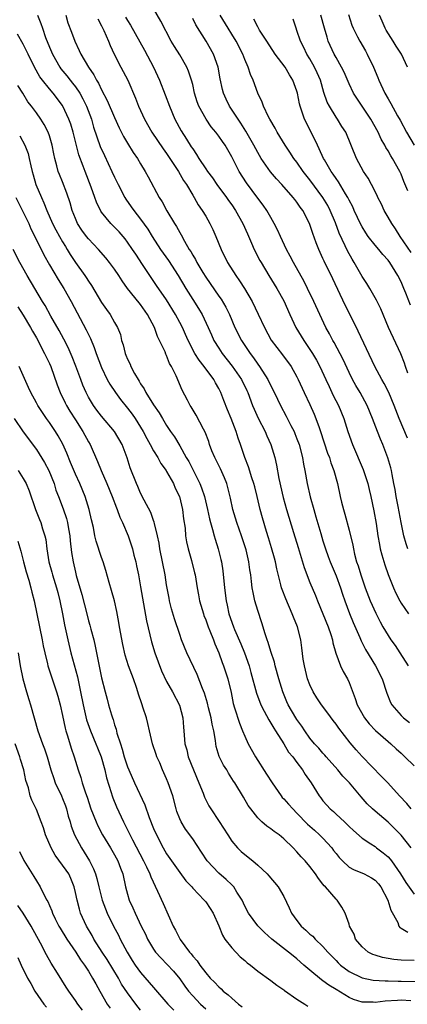
# Model space of a CAD drawing. Units: inches. Extents: x 2574000 to 2577000, y 1545000 to 1548000.
# Drawn here: x 2575998 to 2576058, y 1545849 to 1546000 of the extents above; entities that cross this region are included whole.
import ezdxf

# ---------------------------------------------------------------- set-up
doc = ezdxf.new("R2010")
doc.units = ezdxf.units.IN
doc.header["$MEASUREMENT"] = 0
doc.layers.add('LD25741545_2ft', color=113, linetype='Continuous')

msp = doc.modelspace()

# ---------------------------------------------------------------- linework, layer by layer
at = {"layer": 'LD25741545_2ft'}
for points, elevation in [([(2576001.17, 1546001), (2576001.71, 1545999.71), (2576001.92, 1545999), (2576002.42, 1545997.58), (2576003, 1545996.1), (2576003.46, 1545995), (2576004.58, 1545993), (2576004.75, 1545992.75), (2576005.67, 1545991.67), (2576006.2, 1545991), (2576006.57, 1545990.57), (2576007, 1545990.01), (2576007.68, 1545989), (2576008.15, 1545988.15), (2576008.7, 1545987), (2576009.44, 1545985), (2576009.79, 1545983.79), (2576010.82, 1545980.82), (2576011.44, 1545979.44), (2576012.61, 1545977), (2576013, 1545976.11), (2576013.54, 1545975), (2576014.56, 1545973), (2576014.73, 1545972.73), (2576015.57, 1545971.57), (2576015.96, 1545971), (2576017, 1545969.67), (2576018.12, 1545968.12), (2576018.8, 1545967), (2576020.08, 1545965), (2576021.28, 1545963.28), (2576022.75, 1545961), (2576023.95, 1545959), (2576025, 1545957.31), (2576025.9, 1545955.9), (2576026.44, 1545955), (2576027.4, 1545953), (2576027.87, 1545951.87), (2576028.26, 1545951), (2576029, 1545949.8), (2576029.51, 1545949), (2576031.06, 1545947.06), (2576032.5, 1545945), (2576033.31, 1545943.31), (2576033.46, 1545943), (2576034.2, 1545941), (2576034.43, 1545940.43), (2576035.06, 1545939.05), (2576036.1, 1545937), (2576036.36, 1545936.36), (2576037, 1545935), (2576037.61, 1545933), (2576037.86, 1545931.86), (2576038.21, 1545929.79), (2576038.88, 1545926.88), (2576039.42, 1545925), (2576040.49, 1545921.51), (2576041.17, 1545919.17), (2576042.1, 1545916.1), (2576043, 1545913.82), (2576043.83, 1545911.83), (2576044.15, 1545911), (2576045, 1545909), (2576045.8, 1545907), (2576046.2, 1545905.8), (2576046.44, 1545905), (2576046.51, 1545904.51), (2576046.96, 1545902.96), (2576047.71, 1545901), (2576048.11, 1545900.11), (2576048.74, 1545899), (2576049, 1545898.42), (2576049.96, 1545895.96), (2576050.27, 1545895), (2576051.36, 1545893), (2576052.1, 1545892.1), (2576053.06, 1545891.06), (2576055, 1545889.34), (2576055.41, 1545889), (2576056.23, 1545888.23), (2576057, 1545887.55), (2576057.58, 1545887), (2576059, 1545885.6)], 8306), ([(2576005.5, 1546001), (2576005.85, 1545999.85), (2576006.41, 1545998.41), (2576006.91, 1545997), (2576007.59, 1545995.59), (2576007.83, 1545995), (2576009, 1545993), (2576009.83, 1545991.83), (2576010.23, 1545991), (2576010.53, 1545990.53), (2576011, 1545989.53), (2576011.89, 1545987.89), (2576013, 1545985.28), (2576013.71, 1545983.71), (2576014.38, 1545982.38), (2576015, 1545981.31), (2576015.88, 1545979.88), (2576016.51, 1545979), (2576017, 1545978.17), (2576017.72, 1545977), (2576018.14, 1545976.14), (2576019.83, 1545973), (2576020.31, 1545972.31), (2576021.05, 1545970.95), (2576022.2, 1545969), (2576022.51, 1545968.51), (2576023, 1545967.58), (2576023.22, 1545967.22), (2576023.74, 1545966.26), (2576024.48, 1545965), (2576024.7, 1545964.7), (2576025, 1545964.13), (2576025.44, 1545963.44), (2576025.64, 1545963), (2576026.54, 1545961.46), (2576027, 1545960.71), (2576029, 1545957.83), (2576029.35, 1545957.35), (2576030.1, 1545956.1), (2576030.63, 1545955), (2576031.47, 1545953), (2576032.48, 1545951), (2576033.8, 1545949), (2576034.33, 1545948.32), (2576035, 1545947.34), (2576035.25, 1545947), (2576036.55, 1545945), (2576037, 1545944.05), (2576037.36, 1545943.36), (2576038, 1545942), (2576038.48, 1545941), (2576039.36, 1545939.36), (2576040.07, 1545937.93), (2576040.56, 1545937), (2576040.7, 1545936.7), (2576041, 1545935.91), (2576041.33, 1545935), (2576041.84, 1545933), (2576042, 1545932), (2576042.21, 1545931), (2576042.57, 1545929), (2576043.04, 1545926.96), (2576043.58, 1545925), (2576043.92, 1545923.92), (2576044.66, 1545921.34), (2576045, 1545920.22), (2576045.38, 1545919), (2576045.81, 1545917.81), (2576046.08, 1545917), (2576047, 1545914.81), (2576047.67, 1545913), (2576047.99, 1545911.99), (2576048.33, 1545911), (2576049.05, 1545909.05), (2576049.63, 1545907.63), (2576050.64, 1545905.36), (2576050.85, 1545904.85), (2576051.52, 1545903.52), (2576053.07, 1545901), (2576054.06, 1545899), (2576054.79, 1545896.79), (2576055.37, 1545895.37), (2576055.59, 1545895), (2576057, 1545893.36), (2576057.37, 1545893), (2576058.3, 1545892.3)], 8304), ([(2576014.71, 1546000.71), (2576015, 1546000.2), (2576015.45, 1545999.45), (2576017.61, 1545995.61), (2576018.98, 1545993), (2576019.91, 1545991), (2576020.77, 1545988.77), (2576021.42, 1545987), (2576022.28, 1545985), (2576023.25, 1545983.25), (2576024.05, 1545981.95), (2576024.79, 1545980.79), (2576025, 1545980.44), (2576025.6, 1545979.6), (2576025.96, 1545979), (2576027, 1545977.41), (2576027.28, 1545977), (2576028.02, 1545976.02), (2576028.72, 1545975), (2576030.21, 1545973), (2576030.52, 1545972.52), (2576031, 1545971.87), (2576031.59, 1545971), (2576032.69, 1545969), (2576033.39, 1545967.39), (2576034.04, 1545965.96), (2576034.45, 1545965), (2576035.31, 1545963.31), (2576035.49, 1545963), (2576036.68, 1545961), (2576037.92, 1545959), (2576039, 1545957.08), (2576039.92, 1545955), (2576040.85, 1545953), (2576041.66, 1545951.66), (2576042.05, 1545951), (2576043, 1545949.62), (2576043.39, 1545949), (2576043.99, 1545947.99), (2576044.53, 1545947), (2576045.46, 1545945), (2576045.93, 1545943.93), (2576046.38, 1545943), (2576046.57, 1545942.57), (2576047.36, 1545941), (2576048.18, 1545939), (2576048.82, 1545937), (2576049.55, 1545935), (2576051.19, 1545931.19), (2576051.9, 1545929), (2576052.1, 1545928.1), (2576052.37, 1545927), (2576052.82, 1545924.82), (2576053.14, 1545922.86), (2576053.42, 1545921), (2576053.66, 1545919.66), (2576053.8, 1545919), (2576054.04, 1545918.04), (2576054.5, 1545916.5), (2576055.01, 1545915.01), (2576055.82, 1545913), (2576056.18, 1545912.18), (2576056.79, 1545911), (2576057, 1545910.63), (2576058.13, 1545909)], 8300), ([(2576058.02, 1545919), (2576057.75, 1545919.75), (2576057.42, 1545921), (2576057, 1545923), (2576056.67, 1545924.67), (2576056.54, 1545925.46), (2576056.25, 1545927), (2576056.08, 1545928.08), (2576055.9, 1545929), (2576055.6, 1545930.4), (2576055.5, 1545931), (2576055.42, 1545931.42), (2576054.97, 1545932.97), (2576054.19, 1545935), (2576053.82, 1545935.82), (2576053.38, 1545937), (2576052.61, 1545939), (2576051.78, 1545941), (2576050.69, 1545943), (2576050.06, 1545944.06), (2576049.53, 1545945), (2576049, 1545946.09), (2576048.1, 1545948.1), (2576046.7, 1545950.7), (2576046.52, 1545951), (2576046, 1545952), (2576045.46, 1545953), (2576044.51, 1545955), (2576043.61, 1545957), (2576042.64, 1545959), (2576042.09, 1545960.09), (2576040.46, 1545963), (2576039.98, 1545963.98), (2576039.42, 1545965), (2576038.47, 1545967), (2576038.02, 1545968.02), (2576037.52, 1545969), (2576037, 1545969.89), (2576036.38, 1545971), (2576035.82, 1545971.82), (2576035, 1545972.89), (2576033.25, 1545975.25), (2576032.15, 1545977), (2576031, 1545979.25), (2576029.97, 1545981), (2576029.57, 1545981.57), (2576029, 1545982.41), (2576028.56, 1545983), (2576027.85, 1545983.85), (2576027.06, 1545985), (2576025.95, 1545987), (2576025.7, 1545987.7), (2576025.29, 1545989), (2576025, 1545990.33), (2576024.83, 1545991), (2576024.38, 1545992.38), (2576024.12, 1545993), (2576023, 1545994.91), (2576022.19, 1545996.19), (2576021.71, 1545997), (2576020.1, 1546000.1), (2576019, 1546002.03)], 8298), ([(2576058.03, 1545945.97), (2576057.65, 1545947), (2576057.5, 1545947.5), (2576056.93, 1545948.93), (2576055.04, 1545953), (2576053.86, 1545955.86), (2576053.2, 1545957.2), (2576052.19, 1545959), (2576051.74, 1545959.74), (2576051, 1545960.86), (2576049.8, 1545963), (2576049.49, 1545963.49), (2576048.78, 1545964.78), (2576048.43, 1545965.57), (2576047.51, 1545967.51), (2576046.92, 1545969.08), (2576046.11, 1545971), (2576045.73, 1545971.73), (2576044.98, 1545973), (2576043, 1545975.68), (2576041.96, 1545977), (2576041, 1545978.39), (2576040.52, 1545979), (2576039.93, 1545979.93), (2576039.19, 1545981), (2576038.37, 1545982.37), (2576037.98, 1545983), (2576037.64, 1545983.64), (2576036.83, 1545985), (2576036.64, 1545985.36), (2576035.85, 1545987), (2576035.64, 1545987.64), (2576034.99, 1545989), (2576034.27, 1545991), (2576033.88, 1545991.88), (2576033.52, 1545993), (2576033, 1545994.19), (2576032.7, 1545995), (2576031.68, 1545997), (2576031, 1545998.11), (2576030.43, 1545999), (2576029.24, 1546001)], 8294), ([(2576058.02, 1545973.98), (2576057.43, 1545975.43), (2576057, 1545976.56), (2576056.81, 1545977), (2576055.68, 1545979), (2576055.41, 1545979.41), (2576055, 1545980.14), (2576054.65, 1545980.65), (2576054.49, 1545981), (2576053.94, 1545981.94), (2576053.47, 1545983), (2576052.36, 1545985), (2576049.7, 1545989), (2576049, 1545990.43), (2576048.23, 1545992.23), (2576047.86, 1545993), (2576047, 1545994.49), (2576046.74, 1545995), (2576045.82, 1545997), (2576045.62, 1545997.62), (2576045.21, 1545999), (2576044.67, 1546001)], 8288), ([(2576048.9, 1546001.1), (2576049.45, 1545999.45), (2576049.63, 1545999), (2576050.3, 1545997.7), (2576050.64, 1545997), (2576051.51, 1545995.51), (2576051.79, 1545995), (2576052.75, 1545993), (2576053.41, 1545991.41), (2576053.57, 1545991), (2576054.5, 1545989), (2576055, 1545988.13), (2576055.43, 1545987.43), (2576056.46, 1545985.54), (2576056.85, 1545984.85), (2576057.81, 1545983), (2576059, 1545981)], 8286), ([(2576057.97, 1545993), (2576057.06, 1545995), (2576056.23, 1545996.23), (2576055.78, 1545997), (2576054.71, 1545998.71), (2576054.56, 1545999), (2576054.06, 1546000.06), (2576053.66, 1546001)], 8284), ([(2576010.44, 1546000.44), (2576011, 1545999.37), (2576011.34, 1545998.66), (2576012.06, 1545997), (2576012.32, 1545996.32), (2576012.94, 1545995), (2576013.98, 1545993), (2576014.35, 1545992.35), (2576015.04, 1545991), (2576016.23, 1545988.23), (2576016.68, 1545987), (2576017.6, 1545985), (2576018.74, 1545983), (2576020.46, 1545980.46), (2576021, 1545979.74), (2576021.3, 1545979.3), (2576022.82, 1545977), (2576023.61, 1545975.61), (2576024.03, 1545975), (2576025, 1545973.34), (2576025.22, 1545973), (2576025.86, 1545971.86), (2576026.46, 1545971), (2576027, 1545970.1), (2576027.64, 1545969), (2576028.08, 1545968.08), (2576028.56, 1545967), (2576029.37, 1545965), (2576030.35, 1545963), (2576031.61, 1545961), (2576032.19, 1545960.19), (2576032.95, 1545959), (2576034.15, 1545957), (2576035.06, 1545955.06), (2576036, 1545953), (2576037.07, 1545951.07), (2576037.91, 1545949.91), (2576038.79, 1545948.79), (2576040.1, 1545947), (2576041, 1545945.4), (2576041.2, 1545945), (2576042.12, 1545943), (2576043, 1545941.16), (2576043.66, 1545939.66), (2576043.92, 1545939), (2576044.39, 1545937.61), (2576044.61, 1545937), (2576045.7, 1545933.7), (2576045.99, 1545933), (2576046.22, 1545932.22), (2576046.69, 1545931), (2576047.21, 1545929), (2576047.64, 1545927), (2576047.83, 1545926.17), (2576048.13, 1545925), (2576048.33, 1545924.33), (2576049, 1545921.87), (2576049.56, 1545919.55), (2576049.66, 1545919), (2576049.86, 1545918.14), (2576050.16, 1545917), (2576050.38, 1545916.38), (2576050.79, 1545915), (2576051, 1545914.38), (2576051.5, 1545913), (2576052.26, 1545911), (2576053.09, 1545909.09), (2576053.77, 1545907.77), (2576054.19, 1545907), (2576055, 1545905.64), (2576055.44, 1545905), (2576056.1, 1545904.1), (2576056.82, 1545903), (2576058.07, 1545901)], 8302), ([(2576057.97, 1545935.97), (2576056.67, 1545939), (2576055.91, 1545941), (2576055.09, 1545943), (2576054.4, 1545944.4), (2576054.05, 1545945), (2576052.95, 1545947), (2576050.42, 1545952.42), (2576050.12, 1545953), (2576048.43, 1545956.43), (2576046.49, 1545960.49), (2576045.18, 1545963.18), (2576045, 1545963.6), (2576044.34, 1545965), (2576043.97, 1545966.03), (2576043.43, 1545967.43), (2576042.94, 1545969), (2576041.89, 1545971), (2576041.5, 1545971.5), (2576041, 1545972.25), (2576040.66, 1545972.66), (2576040.41, 1545973), (2576038.66, 1545975), (2576037.86, 1545975.86), (2576036.94, 1545976.94), (2576035.53, 1545979), (2576035, 1545979.89), (2576034.4, 1545981), (2576033.17, 1545983.17), (2576032.4, 1545984.4), (2576031.96, 1545985), (2576030.64, 1545987), (2576030.12, 1545988.12), (2576029.74, 1545989), (2576029.59, 1545989.59), (2576029.23, 1545991.23), (2576028.91, 1545993), (2576028.21, 1545995), (2576027.06, 1545997), (2576025.5, 1545999.5), (2576025, 1546000.49)], 8296), ([(2576058.41, 1545956.41), (2576057.71, 1545958.29), (2576057.43, 1545959), (2576057, 1545960), (2576056.5, 1545961), (2576055.26, 1545963), (2576055, 1545963.35), (2576054.2, 1545964.2), (2576053.57, 1545965), (2576053, 1545965.67), (2576051.96, 1545967), (2576051.56, 1545967.56), (2576051, 1545968.48), (2576050.81, 1545968.81), (2576049.79, 1545971), (2576049.56, 1545971.56), (2576049, 1545972.59), (2576048.8, 1545973), (2576048.47, 1545973.53), (2576047.38, 1545975.38), (2576047, 1545975.9), (2576046.57, 1545976.57), (2576046.26, 1545977), (2576045.23, 1545978.77), (2576045.1, 1545979), (2576044.44, 1545980.44), (2576044.15, 1545981), (2576043.18, 1545983), (2576042.17, 1545985), (2576041.77, 1545986.23), (2576041.48, 1545987), (2576041.39, 1545987.39), (2576041.1, 1545989), (2576041, 1545989.35), (2576040.39, 1545991), (2576039.84, 1545991.84), (2576039.17, 1545993), (2576037.68, 1545995), (2576036.37, 1545997), (2576035.28, 1545998.72), (2576035, 1545999.19), (2576034.4, 1546000.4)], 8292), ([(2576058.55, 1545964.55), (2576056.85, 1545967), (2576056.15, 1545968.15), (2576055.55, 1545969), (2576055, 1545969.98), (2576054.4, 1545971), (2576053.96, 1545971.96), (2576053.44, 1545973), (2576053.31, 1545973.31), (2576052.47, 1545975), (2576051.95, 1545975.95), (2576051.22, 1545977), (2576050.12, 1545979), (2576048.52, 1545983), (2576047.91, 1545983.91), (2576047.25, 1545985), (2576047, 1545985.33), (2576045.98, 1545987), (2576045.64, 1545987.64), (2576045.13, 1545989.13), (2576044.6, 1545991), (2576044.13, 1545992.13), (2576043.72, 1545993), (2576043, 1545994.27), (2576042.54, 1545995), (2576042.04, 1545996.04), (2576041.53, 1545997), (2576041, 1545998.64), (2576040.86, 1545999), (2576040.41, 1546000.41)], 8290), ([(2576058.56, 1545879), (2576057.85, 1545879.85), (2576056.75, 1545881), (2576054.95, 1545883), (2576054, 1545884), (2576051.04, 1545887.04), (2576050.08, 1545888.08), (2576049.18, 1545889.18), (2576047.43, 1545891.43), (2576047, 1545892.04), (2576046.57, 1545892.57), (2576045.73, 1545893.73), (2576044.76, 1545895), (2576044.08, 1545896.08), (2576043.49, 1545897), (2576043, 1545898.05), (2576042.64, 1545899), (2576042.32, 1545900.32), (2576042.14, 1545901), (2576041.96, 1545902.04), (2576041.77, 1545903.77), (2576041.59, 1545905), (2576041.07, 1545907), (2576040.45, 1545908.45), (2576040.27, 1545909), (2576039.28, 1545911.28), (2576038.73, 1545912.73), (2576038.64, 1545913), (2576038.55, 1545913.45), (2576037.91, 1545915.91), (2576037.69, 1545917), (2576037.54, 1545917.54), (2576037.11, 1545919.11), (2576036.66, 1545920.66), (2576036.34, 1545921.66), (2576035.72, 1545923.72), (2576035.37, 1545925), (2576034.92, 1545927), (2576034.52, 1545928.52), (2576034.4, 1545929), (2576034.1, 1545929.9), (2576033.58, 1545931.58), (2576033.02, 1545933), (2576032.33, 1545935), (2576031.98, 1545935.98), (2576031.67, 1545937), (2576030.91, 1545939), (2576030.34, 1545940.34), (2576029.76, 1545941.76), (2576029.31, 1545943), (2576029, 1545943.62), (2576028.49, 1545944.49), (2576028.26, 1545945), (2576026.78, 1545947), (2576025.97, 1545947.97), (2576025.34, 1545949), (2576024.31, 1545951), (2576023.92, 1545951.92), (2576023.41, 1545953), (2576023, 1545953.79), (2576022.36, 1545955), (2576021, 1545957.23), (2576019.46, 1545959.46), (2576017.32, 1545962.68), (2576016.25, 1545964.25), (2576015.76, 1545965), (2576015, 1545966.1), (2576014.61, 1545966.61), (2576013.69, 1545967.69), (2576013, 1545968.42), (2576012.41, 1545969), (2576011, 1545970.72), (2576010.88, 1545970.88), (2576010.24, 1545972.24), (2576009.99, 1545973), (2576009.42, 1545974.58), (2576008.48, 1545977), (2576008.21, 1545977.79), (2576007.54, 1545979.54), (2576006.64, 1545983), (2576006.27, 1545984.27), (2576006.01, 1545985), (2576005.09, 1545987), (2576005, 1545987.14), (2576003.58, 1545989), (2576003, 1545989.67), (2576001.95, 1545991), (2576001.54, 1545991.54), (2576000.7, 1545993), (2575999.73, 1545995), (2575999.51, 1545995.51), (2575999, 1545996.57), (2575998.11, 1545998.11)], 8308), ([(2576058.53, 1545873), (2576057, 1545874.96), (2576056, 1545876), (2576055, 1545876.94), (2576053, 1545878.63), (2576052.59, 1545879), (2576051.8, 1545879.8), (2576050.85, 1545880.85), (2576049.07, 1545883), (2576048.06, 1545884.06), (2576047.26, 1545885), (2576045.49, 1545887), (2576045.27, 1545887.27), (2576045, 1545887.56), (2576044.34, 1545888.34), (2576043.72, 1545889), (2576043, 1545889.89), (2576042.19, 1545891), (2576041.73, 1545891.73), (2576041, 1545892.73), (2576040.82, 1545893), (2576039.66, 1545895), (2576039.46, 1545895.46), (2576038.82, 1545897), (2576038.22, 1545899), (2576037.67, 1545901), (2576037.54, 1545901.54), (2576037, 1545903.22), (2576036.59, 1545904.59), (2576036.42, 1545905), (2576036.11, 1545905.89), (2576035.61, 1545907.61), (2576035, 1545909.51), (2576034.56, 1545911), (2576034.26, 1545912.26), (2576034.13, 1545913), (2576034.04, 1545913.96), (2576033.9, 1545915), (2576033.77, 1545915.77), (2576033.62, 1545917), (2576033.2, 1545918.8), (2576033.11, 1545919.11), (2576032.48, 1545921), (2576031.75, 1545923), (2576031.14, 1545925), (2576030.79, 1545926.78), (2576030.41, 1545928.41), (2576030.23, 1545929), (2576029.88, 1545929.88), (2576029.25, 1545931.25), (2576028.59, 1545932.59), (2576028.38, 1545933), (2576027.96, 1545934.04), (2576027.6, 1545935), (2576027.46, 1545935.46), (2576026.9, 1545936.9), (2576026.65, 1545937.35), (2576025.52, 1545939.52), (2576024.78, 1545940.78), (2576024.62, 1545941), (2576024.19, 1545941.81), (2576023.39, 1545943.39), (2576022.44, 1545945.56), (2576021.73, 1545947), (2576021.45, 1545947.45), (2576021, 1545948.68), (2576020.89, 1545948.89), (2576020.76, 1545949.24), (2576019.92, 1545951), (2576019.59, 1545951.59), (2576019.12, 1545953), (2576018.08, 1545955), (2576017, 1545956.51), (2576016.77, 1545956.77), (2576015, 1545959), (2576014.16, 1545960.16), (2576013.64, 1545961), (2576013, 1545961.97), (2576012.25, 1545963), (2576011.69, 1545963.69), (2576010.56, 1545965), (2576009, 1545966.62), (2576008.7, 1545967), (2576007.98, 1545967.98), (2576007.31, 1545969), (2576007, 1545969.73), (2576006.51, 1545971), (2576006.18, 1545972.18), (2576005.67, 1545973.67), (2576005, 1545975.39), (2576004.53, 1545976.53), (2576004.35, 1545977), (2576004.15, 1545977.85), (2576003.83, 1545979), (2576003.68, 1545979.68), (2576003.43, 1545981), (2576003, 1545982.47), (2576002.82, 1545983), (2576002.2, 1545984.2), (2576001.71, 1545985), (2576001, 1545986.01), (2576000.28, 1545987), (2575999.71, 1545987.71), (2575998.94, 1545989), (2575998.18, 1545990.18)], 8310), ([(2575998.44, 1545982.44), (2575999.23, 1545981), (2575999.74, 1545979.74), (2575999.92, 1545979), (2576000.17, 1545977.83), (2576000.36, 1545977), (2576000.49, 1545976.49), (2576000.93, 1545975), (2576001.77, 1545973), (2576002.17, 1545972.17), (2576002.62, 1545971), (2576003.5, 1545969), (2576004, 1545968), (2576004.54, 1545967), (2576005, 1545966.19), (2576005.45, 1545965.45), (2576005.75, 1545965), (2576006.21, 1545964.21), (2576007, 1545962.99), (2576008.42, 1545961), (2576008.66, 1545960.66), (2576009, 1545960.1), (2576009.46, 1545959.46), (2576011, 1545956.85), (2576011.76, 1545955.76), (2576012.33, 1545955), (2576013, 1545953.79), (2576013.46, 1545953), (2576013.9, 1545951.9), (2576014.08, 1545951), (2576014.34, 1545950.34), (2576014.64, 1545949), (2576014.76, 1545948.76), (2576015, 1545948.14), (2576015.38, 1545947.38), (2576015.52, 1545947), (2576016.09, 1545945.91), (2576016.61, 1545945), (2576016.77, 1545944.77), (2576017, 1545944.36), (2576017.56, 1545943.56), (2576017.82, 1545943), (2576019, 1545941.11), (2576019.86, 1545939.86), (2576020.35, 1545939), (2576021, 1545937.92), (2576021.61, 1545937), (2576022.19, 1545936.19), (2576023, 1545934.8), (2576024.02, 1545933), (2576024.39, 1545932.39), (2576025.07, 1545931.07), (2576026.1, 1545929), (2576026.35, 1545928.35), (2576026.79, 1545927), (2576027.26, 1545925), (2576027.57, 1545923.57), (2576027.73, 1545923), (2576028.06, 1545921.94), (2576028.3, 1545921), (2576028.45, 1545920.45), (2576028.93, 1545919), (2576029.34, 1545917.34), (2576029.42, 1545917), (2576029.61, 1545915.61), (2576029.86, 1545913), (2576030.13, 1545911), (2576030.3, 1545910.3), (2576030.57, 1545909), (2576031.24, 1545907), (2576031.4, 1545906.6), (2576032.38, 1545904.38), (2576032.96, 1545903), (2576033.66, 1545901), (2576033.95, 1545899.95), (2576034.77, 1545896.77), (2576035.45, 1545895), (2576035.99, 1545894.01), (2576036.67, 1545892.67), (2576037, 1545892.19), (2576037.43, 1545891.43), (2576037.73, 1545891), (2576039.01, 1545889), (2576039.73, 1545887.73), (2576040.37, 1545887), (2576041, 1545886.12), (2576041.86, 1545885), (2576042.29, 1545884.29), (2576043.17, 1545883), (2576044.42, 1545881), (2576044.68, 1545880.68), (2576045, 1545880.25), (2576045.58, 1545879.58), (2576046.11, 1545879), (2576046.6, 1545878.6), (2576047, 1545878.19), (2576048.28, 1545877), (2576048.68, 1545876.68), (2576049, 1545876.31), (2576049.67, 1545875.67), (2576051, 1545874.53), (2576052.35, 1545873.65), (2576053, 1545873.2), (2576053.24, 1545873), (2576054.26, 1545872.26), (2576055, 1545871.62), (2576055.3, 1545871.3), (2576055.51, 1545871), (2576056.89, 1545869), (2576057.7, 1545867.7), (2576059, 1545865.92)], 8312), ([(2575997.83, 1545973), (2575999, 1545970.72), (2575999.83, 1545969), (2576000.17, 1545968.17), (2576000.77, 1545967), (2576002.15, 1545964.15), (2576003, 1545962.62), (2576004.36, 1545960.36), (2576005.23, 1545959), (2576006.36, 1545957), (2576008.66, 1545952.66), (2576009, 1545951.93), (2576009.32, 1545951.32), (2576009.9, 1545949.9), (2576010.2, 1545949), (2576011, 1545946.87), (2576011.89, 1545945), (2576012.28, 1545944.28), (2576013.13, 1545943), (2576013.94, 1545941.94), (2576015, 1545940.62), (2576015.69, 1545939.69), (2576016.16, 1545939), (2576017, 1545937.67), (2576017.4, 1545937), (2576017.94, 1545935.94), (2576018.48, 1545935), (2576019, 1545934.06), (2576019.65, 1545933), (2576020.11, 1545932.11), (2576020.92, 1545931), (2576021, 1545930.87), (2576022.03, 1545929), (2576022.32, 1545928.32), (2576022.97, 1545927), (2576023.46, 1545925), (2576023.61, 1545923.61), (2576023.82, 1545922.18), (2576023.91, 1545921), (2576024.06, 1545920.06), (2576024.3, 1545919), (2576024.84, 1545917.16), (2576025.3, 1545915.3), (2576025.36, 1545915), (2576025.67, 1545913), (2576025.89, 1545911.89), (2576026.05, 1545911), (2576026.64, 1545909), (2576026.73, 1545908.73), (2576027, 1545908.07), (2576027.37, 1545907), (2576027.65, 1545906.35), (2576028.18, 1545905), (2576028.39, 1545904.39), (2576029.01, 1545903), (2576029.52, 1545901.52), (2576029.74, 1545901), (2576030.41, 1545899), (2576030.9, 1545896.9), (2576031.21, 1545895.21), (2576031.44, 1545894.56), (2576032.17, 1545892.17), (2576032.67, 1545891), (2576033, 1545890.18), (2576033.53, 1545889), (2576034.65, 1545887), (2576036.35, 1545884.35), (2576037.19, 1545883), (2576038.58, 1545881), (2576038.76, 1545880.76), (2576039, 1545880.53), (2576039.72, 1545879.72), (2576040.35, 1545879), (2576041, 1545878.37), (2576042.64, 1545876.64), (2576043.71, 1545875.71), (2576044.49, 1545875), (2576045, 1545874.51), (2576046.37, 1545873), (2576046.63, 1545872.63), (2576047, 1545872.15), (2576047.51, 1545871.51), (2576047.99, 1545871), (2576049, 1545870.05), (2576049.68, 1545869.68), (2576051.3, 1545869), (2576052.43, 1545868.43), (2576053, 1545868.04), (2576053.5, 1545867.5), (2576053.86, 1545867), (2576054.95, 1545865), (2576055.43, 1545863.43), (2576056.47, 1545861.53), (2576056.65, 1545861), (2576056.79, 1545860.79), (2576057, 1545860.68), (2576058.04, 1545860.04)], 8314), ([(2576059, 1545855.7), (2576057, 1545855.75), (2576055.87, 1545855.87), (2576055, 1545856), (2576054.15, 1545856.15), (2576053, 1545856.5), (2576052.63, 1545856.63), (2576051.93, 1545857), (2576051, 1545857.8), (2576049.98, 1545859), (2576049.77, 1545859.77), (2576049.07, 1545861), (2576049, 1545861.27), (2576048.41, 1545863), (2576047.89, 1545863.89), (2576047.16, 1545865), (2576047, 1545865.13), (2576045.39, 1545867), (2576045.18, 1545867.18), (2576045, 1545867.45), (2576044.29, 1545868.29), (2576043.85, 1545869), (2576043, 1545870.15), (2576042.28, 1545871), (2576041.64, 1545871.64), (2576041, 1545872.39), (2576040.44, 1545873), (2576039, 1545874.38), (2576038.25, 1545875), (2576037.51, 1545875.51), (2576037, 1545875.94), (2576036.36, 1545876.36), (2576035.62, 1545877), (2576035, 1545877.61), (2576033.91, 1545879), (2576033.53, 1545879.53), (2576032.79, 1545880.79), (2576031.46, 1545883), (2576031.27, 1545883.27), (2576030.51, 1545884.51), (2576030.23, 1545885), (2576029.75, 1545885.75), (2576029.08, 1545887.08), (2576028.6, 1545888.6), (2576028.53, 1545889), (2576028.5, 1545889.5), (2576028.23, 1545891), (2576028.01, 1545892.01), (2576027.85, 1545893), (2576027.45, 1545894.55), (2576027.28, 1545895.28), (2576026.8, 1545896.8), (2576026.51, 1545897.49), (2576025.67, 1545899.67), (2576024.12, 1545903), (2576023.29, 1545905), (2576023, 1545905.81), (2576022.2, 1545908.2), (2576021.75, 1545909.75), (2576021.44, 1545911), (2576021.37, 1545911.37), (2576021, 1545913.45), (2576020.76, 1545915), (2576019.96, 1545919), (2576019.84, 1545919.84), (2576019.59, 1545921), (2576019.14, 1545922.86), (2576019.1, 1545923.1), (2576019, 1545923.33), (2576018.56, 1545924.56), (2576017.56, 1545926.44), (2576017, 1545927.54), (2576016.56, 1545928.56), (2576016.35, 1545929), (2576015.42, 1545931.42), (2576014.96, 1545932.96), (2576014.18, 1545935), (2576013.01, 1545937), (2576011, 1545939.36), (2576010.29, 1545940.29), (2576009.78, 1545941), (2576009, 1545942.31), (2576008.65, 1545943), (2576008.15, 1545944.15), (2576007.83, 1545945), (2576007.07, 1545947.07), (2576006.51, 1545948.51), (2576005.9, 1545949.9), (2576005.22, 1545951.22), (2576004.52, 1545952.52), (2576003.24, 1545954.76), (2576002.36, 1545956.36), (2576001.96, 1545957), (2575999.59, 1545961), (2575998.48, 1545963), (2575997.46, 1545965)], 8316), ([(2575998.16, 1545956.16), (2575999, 1545954.91), (2576000.11, 1545953), (2576000.41, 1545952.41), (2576001, 1545951.41), (2576002.26, 1545949), (2576002.49, 1545948.49), (2576003, 1545947.46), (2576003.2, 1545947), (2576004.21, 1545944.21), (2576004.68, 1545943), (2576005.43, 1545941.43), (2576005.64, 1545941), (2576006.15, 1545940.15), (2576007, 1545938.8), (2576008.16, 1545937), (2576009, 1545935.41), (2576009.25, 1545935), (2576010.4, 1545932.4), (2576010.94, 1545931), (2576011.82, 1545929), (2576012.65, 1545927), (2576013.29, 1545925.29), (2576013.42, 1545925), (2576013.84, 1545923.84), (2576014.22, 1545923), (2576015.07, 1545921), (2576015.58, 1545919.58), (2576015.75, 1545919), (2576015.98, 1545918.02), (2576016.25, 1545917), (2576016.38, 1545916.38), (2576016.66, 1545915), (2576017, 1545913.16), (2576017.89, 1545907.89), (2576018.66, 1545904.66), (2576019.17, 1545903), (2576020.22, 1545900.22), (2576021, 1545898.58), (2576021.88, 1545897), (2576022.95, 1545894.95), (2576023.49, 1545893), (2576023.59, 1545891.59), (2576023.65, 1545891), (2576023.68, 1545890.32), (2576023.81, 1545889), (2576024.1, 1545888.1), (2576024.32, 1545887), (2576025.12, 1545885), (2576025.96, 1545883), (2576026.59, 1545881.41), (2576026.81, 1545880.81), (2576027.49, 1545879.49), (2576027.78, 1545879), (2576029.08, 1545877.08), (2576030.37, 1545875), (2576031, 1545874.03), (2576031.89, 1545873), (2576032.45, 1545872.45), (2576033, 1545871.97), (2576034.25, 1545871), (2576035, 1545870.36), (2576036.44, 1545869), (2576036.71, 1545868.71), (2576038.14, 1545867), (2576039, 1545865.54), (2576039.82, 1545863.82), (2576040.18, 1545863), (2576041, 1545861.86), (2576041.65, 1545861), (2576042.36, 1545860.36), (2576043, 1545859.77), (2576043.42, 1545859.42), (2576043.8, 1545859), (2576045, 1545857.84), (2576045.74, 1545857), (2576047, 1545855.69), (2576047.34, 1545855.34), (2576047.7, 1545855), (2576049, 1545854.03), (2576051, 1545853.03), (2576052.7, 1545852.7), (2576054.57, 1545852.57), (2576055, 1545852.59), (2576056.53, 1545852.53), (2576057, 1545852.54), (2576060.46, 1545852.46)], 8318), ([(2576058.5, 1545849.5), (2576057, 1545849.59), (2576056.43, 1545849.57), (2576054.54, 1545849.46), (2576053, 1545849.25), (2576052.72, 1545849.28), (2576051, 1545849.29), (2576049.7, 1545849.7), (2576049, 1545849.99), (2576047, 1545851.23), (2576045.9, 1545851.9), (2576045, 1545852.6), (2576044.75, 1545852.75), (2576043, 1545854.21), (2576042.08, 1545855), (2576041, 1545855.96), (2576040.42, 1545856.42), (2576039.71, 1545857), (2576037.17, 1545859), (2576036.02, 1545860.02), (2576035, 1545861.03), (2576033.56, 1545863), (2576033, 1545864.04), (2576032.57, 1545865), (2576031.78, 1545866.22), (2576031.32, 1545867), (2576031.18, 1545867.18), (2576031, 1545867.32), (2576030.15, 1545868.15), (2576029, 1545869.11), (2576027.23, 1545871), (2576026.37, 1545872.37), (2576025, 1545874.4), (2576023.9, 1545875.9), (2576023.21, 1545877), (2576023, 1545877.49), (2576022.59, 1545878.59), (2576022.47, 1545879), (2576021.94, 1545881), (2576021.25, 1545883), (2576021, 1545883.62), (2576020.38, 1545885), (2576019.93, 1545886.07), (2576019.52, 1545887), (2576019.38, 1545887.38), (2576018.82, 1545889), (2576018.36, 1545891), (2576018.13, 1545892.13), (2576017.92, 1545893), (2576017.37, 1545894.63), (2576017.24, 1545895), (2576017.17, 1545895.17), (2576016.66, 1545896.66), (2576016.56, 1545897), (2576016.35, 1545897.65), (2576015.89, 1545899), (2576015.15, 1545901), (2576014.65, 1545902.65), (2576014.29, 1545904.29), (2576013.77, 1545907), (2576013.66, 1545907.66), (2576013.35, 1545909.35), (2576012.98, 1545911), (2576012.56, 1545912.56), (2576012.18, 1545913.82), (2576011.67, 1545915.67), (2576011.25, 1545917), (2576011, 1545917.67), (2576010.17, 1545920.17), (2576009.98, 1545921), (2576009.75, 1545922.25), (2576009.45, 1545923.45), (2576009.12, 1545925), (2576008.48, 1545927), (2576007.65, 1545929), (2576007, 1545930.47), (2576006.26, 1545932.26), (2576005.66, 1545933.66), (2576005.05, 1545935.05), (2576004.35, 1545936.35), (2576003.96, 1545937), (2576003, 1545938.42), (2576002.57, 1545939), (2576001.92, 1545939.92), (2576001.22, 1545941), (2576001, 1545941.44), (2576000.15, 1545943), (2575999.8, 1545943.8), (2575998.37, 1545947)], 8320), ([(2575997.57, 1545939), (2575999, 1545936.97), (2576001, 1545934.25), (2576002.25, 1545932.25), (2576002.91, 1545931), (2576003.72, 1545929), (2576004.01, 1545928.01), (2576004.38, 1545927), (2576005.11, 1545925.11), (2576005.64, 1545923.64), (2576005.8, 1545923), (2576005.93, 1545922.07), (2576006.13, 1545921), (2576006.2, 1545920.2), (2576006.41, 1545918.41), (2576006.63, 1545917), (2576007, 1545915.39), (2576007.13, 1545914.87), (2576007.96, 1545911.97), (2576008.78, 1545908.78), (2576009, 1545907.93), (2576009.22, 1545907.22), (2576009.36, 1545906.64), (2576009.8, 1545905), (2576010.04, 1545904.04), (2576010.53, 1545901.47), (2576010.7, 1545900.7), (2576011, 1545899.15), (2576011.55, 1545897), (2576011.87, 1545895.87), (2576012.09, 1545895), (2576012.53, 1545893.47), (2576012.68, 1545893), (2576012.77, 1545892.77), (2576013, 1545891.94), (2576013.24, 1545891.24), (2576013.38, 1545890.62), (2576013.9, 1545889), (2576014.19, 1545888.19), (2576014.49, 1545887), (2576015, 1545885.47), (2576015.19, 1545885), (2576016.09, 1545883), (2576017.65, 1545879.65), (2576018.31, 1545877.69), (2576019, 1545875.97), (2576019.42, 1545875), (2576020.49, 1545873), (2576021, 1545872.12), (2576023, 1545869.24), (2576023.96, 1545867.96), (2576024.86, 1545867), (2576025, 1545866.82), (2576026.78, 1545865), (2576027, 1545864.73), (2576027.69, 1545863.7), (2576028.13, 1545863), (2576029, 1545861.01), (2576029.57, 1545859.57), (2576029.95, 1545859), (2576031, 1545857.64), (2576032.29, 1545856.29), (2576033, 1545855.7), (2576033.36, 1545855.36), (2576033.89, 1545855), (2576035, 1545854.07), (2576037, 1545852.65), (2576037.91, 1545851.91), (2576039, 1545851.21), (2576039.11, 1545851.11), (2576041, 1545849.74), (2576042.19, 1545849), (2576042.7, 1545848.7)], 8322), ([(2575998.2, 1545931), (2575999, 1545929.79), (2575999.46, 1545929), (2575999.89, 1545927.89), (2576000.86, 1545925), (2576001.47, 1545923.47), (2576001.68, 1545923), (2576001.96, 1545922.04), (2576002.3, 1545921), (2576002.43, 1545920.43), (2576002.61, 1545919), (2576002.94, 1545917), (2576003.39, 1545915.39), (2576003.49, 1545915), (2576004.11, 1545913), (2576004.28, 1545912.28), (2576004.63, 1545911), (2576005.01, 1545909), (2576005.31, 1545907.31), (2576005.81, 1545905), (2576006.29, 1545903), (2576007.31, 1545899.31), (2576007.46, 1545898.54), (2576007.8, 1545897), (2576008.18, 1545895), (2576008.71, 1545892.71), (2576009.32, 1545891), (2576010.15, 1545889), (2576010.38, 1545888.38), (2576010.93, 1545887), (2576011.5, 1545885), (2576011.79, 1545883.79), (2576012.49, 1545881.51), (2576012.63, 1545881), (2576012.72, 1545880.72), (2576013.3, 1545879.31), (2576014.38, 1545877), (2576014.6, 1545876.6), (2576015.75, 1545874.25), (2576017.45, 1545871), (2576017.91, 1545870.09), (2576018.42, 1545869), (2576018.56, 1545868.56), (2576019.62, 1545866.38), (2576020.46, 1545864.46), (2576022.01, 1545861), (2576022.35, 1545860.35), (2576023, 1545859.03), (2576023.06, 1545858.94), (2576024.51, 1545857), (2576024.75, 1545856.75), (2576025, 1545856.39), (2576025.67, 1545855.67), (2576026.09, 1545855), (2576027, 1545853.78), (2576027.68, 1545853), (2576028.35, 1545852.35), (2576029, 1545851.64), (2576029.35, 1545851.35), (2576029.7, 1545851), (2576030.44, 1545850.44), (2576031, 1545849.91), (2576032.05, 1545849), (2576032.59, 1545848.59)], 8324), ([(2575998.17, 1545920.17), (2575998.62, 1545918.62), (2575999.03, 1545917), (2575999.45, 1545915.45), (2575999.86, 1545914.14), (2576000.17, 1545913), (2576000.33, 1545912.33), (2576000.66, 1545911), (2576001.9, 1545905), (2576002.07, 1545904.07), (2576002.29, 1545903), (2576002.7, 1545901.3), (2576002.76, 1545901), (2576003.3, 1545899.3), (2576004.1, 1545897), (2576004.31, 1545896.31), (2576004.65, 1545895), (2576005, 1545893.37), (2576005.4, 1545891.4), (2576005.52, 1545891), (2576005.79, 1545890.21), (2576006.35, 1545888.35), (2576006.82, 1545887), (2576007.41, 1545885), (2576007.82, 1545883.82), (2576008.05, 1545883), (2576008.55, 1545881.45), (2576008.79, 1545880.79), (2576009.38, 1545879), (2576010.16, 1545877), (2576010.42, 1545876.42), (2576011.16, 1545875), (2576012.37, 1545873), (2576013, 1545871.94), (2576013.53, 1545871), (2576013.91, 1545869.91), (2576014.26, 1545869), (2576014.7, 1545867), (2576015, 1545865.91), (2576015.27, 1545865), (2576015.82, 1545863.82), (2576016.15, 1545863), (2576017.09, 1545861), (2576017.73, 1545859.73), (2576018.04, 1545859), (2576019, 1545857.42), (2576019.29, 1545857), (2576020.09, 1545856.09), (2576021.09, 1545855.09), (2576022.04, 1545854.04), (2576023, 1545852.89), (2576023.78, 1545851.78), (2576024.35, 1545851), (2576025, 1545850.25), (2576026.2, 1545849), (2576027, 1545848.25)], 8326), ([(2575998.21, 1545903), (2575998.51, 1545901), (2575998.93, 1545899), (2575999.51, 1545897), (2575999.83, 1545895.83), (2576000.09, 1545895), (2576000.65, 1545893), (2576001.24, 1545891), (2576001.93, 1545889), (2576002.23, 1545888.23), (2576002.64, 1545887), (2576003.23, 1545885), (2576003.67, 1545883.67), (2576003.91, 1545883), (2576004.84, 1545881), (2576005, 1545880.62), (2576005.45, 1545879.45), (2576005.62, 1545879), (2576005.9, 1545877.9), (2576006.19, 1545877), (2576006.36, 1545876.36), (2576006.87, 1545875), (2576007.94, 1545873), (2576008.36, 1545872.36), (2576009.18, 1545871), (2576009.77, 1545869.77), (2576010.06, 1545869), (2576010.28, 1545868.28), (2576010.57, 1545867), (2576011.1, 1545865), (2576011.63, 1545863.63), (2576011.88, 1545863), (2576012.84, 1545861), (2576013.59, 1545859.59), (2576013.88, 1545859), (2576014.95, 1545857), (2576015.72, 1545855.72), (2576016.19, 1545855), (2576017, 1545853.86), (2576018.34, 1545852.34), (2576019, 1545851.54), (2576021.2, 1545849), (2576022.08, 1545848.08)], 8328), ([(2576017, 1545848.07), (2576016.27, 1545849), (2576015, 1545850.71), (2576014.08, 1545852.08), (2576013.59, 1545853), (2576011.86, 1545855.86), (2576011.09, 1545857), (2576009.83, 1545859), (2576009.55, 1545859.55), (2576008.71, 1545861), (2576007.8, 1545863), (2576007.6, 1545863.6), (2576007.25, 1545865), (2576007, 1545866.16), (2576006.8, 1545867), (2576006.29, 1545868.29), (2576005.97, 1545869), (2576005.6, 1545869.6), (2576003.91, 1545871.91), (2576003.25, 1545873), (2576002.41, 1545875), (2576002.1, 1545876.1), (2576001.76, 1545877), (2576001, 1545878.91), (2576000.33, 1545880.33), (2576000.07, 1545881), (2575999.78, 1545882.22), (2575999.39, 1545883.39), (2575999.08, 1545885), (2575998.58, 1545886.58), (2575998.46, 1545887), (2575997.73, 1545889)], 8330), ([(2575998.43, 1545872.43), (2575999.06, 1545871.06), (2576000.35, 1545869), (2576000.63, 1545868.63), (2576001, 1545867.96), (2576001.6, 1545867), (2576002.13, 1545865.87), (2576002.62, 1545865), (2576002.77, 1545864.77), (2576003, 1545864.18), (2576003.36, 1545863.36), (2576003.46, 1545863), (2576003.88, 1545862.12), (2576004.45, 1545861), (2576004.65, 1545860.65), (2576005.7, 1545859), (2576007.08, 1545857), (2576007.8, 1545855.8), (2576008.39, 1545855), (2576009, 1545854.04), (2576009.63, 1545853), (2576010.11, 1545852.11), (2576010.73, 1545851), (2576011.88, 1545849), (2576012.35, 1545848.35)], 8332), ([(2576008.07, 1545848.07), (2576007.36, 1545849), (2576007, 1545849.55), (2576005.97, 1545851), (2576005.58, 1545851.58), (2576004.23, 1545853.77), (2576003.27, 1545855.27), (2576002.55, 1545856.55), (2576001.65, 1545858.35), (2576000.2, 1545861), (2575999, 1545863), (2575998.18, 1545864.18)], 8334), ([(2575998.15, 1545856.15), (2575998.66, 1545855), (2575999.63, 1545853), (2576000.15, 1545852.15), (2576000.78, 1545851), (2576002.14, 1545849), (2576002.54, 1545848.54)], 8336)]:
    msp.add_lwpolyline(points, dxfattribs=dict(at, elevation=elevation))

doc.saveas('drawing.dxf')
